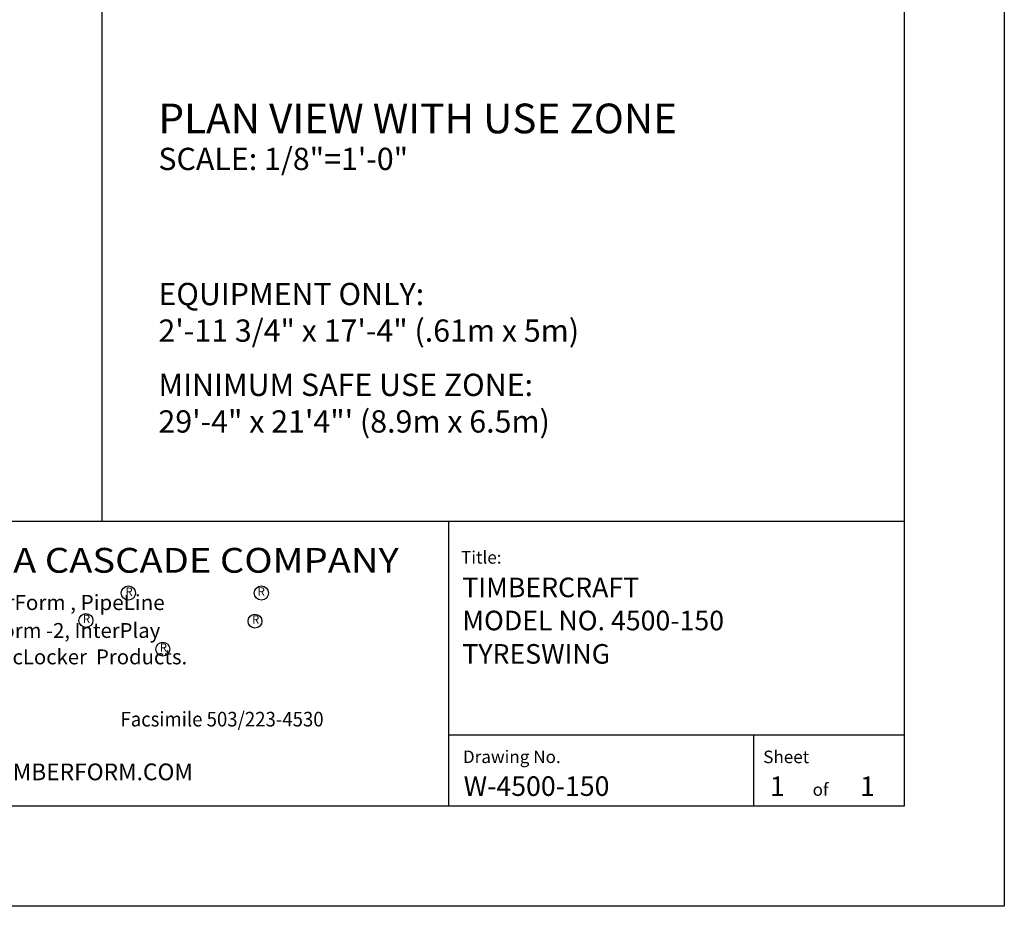
# Model space of a CAD drawing. Extents: x 0 to 528, y 0 to 408.
# Drawn here: x 351 to 528, y 0 to 159 of the extents above; entities that cross this region are included whole.
import ezdxf
from ezdxf.enums import TextEntityAlignment as Align

# ---------------------------------------------------------------- set-up
doc = ezdxf.new("R2010")
doc.units = 0
doc.header["$LTSCALE"] = 16
doc.header["$MEASUREMENT"] = 0
doc.layers.get('0').update_dxf_attribs({"color": 2, "linetype": 'CONTINUOUS'})
for name, color, linetype in [('BOLD', 10, 'CONTINUOUS'), ('NOTES', 7, 'CONTINUOUS'), ('TITLE', 7, 'CONTINUOUS')]:
    doc.layers.add(name, color=color, linetype=linetype)
doc.styles.add('ROMANC', font='ROMANC.shx')
doc.styles.add('ROMAND', font='romand.shx', dxfattribs={"height": 4})
doc.styles.add('ROMANS', font='ROMANS', dxfattribs={"height": 1.8})

msp = doc.modelspace()

# ---------------------------------------------------------------- linework, layer by layer
at = {"layer": 'BOLD'}
for p, q in [((365.99234, 69.19905), (365.99234, 390)), ((18, 69.19905), (510, 69.19905)), ((428.21798, 69.19905), (428.21798, 18))]:
    msp.add_line(p, q, dxfattribs=at)
msp.add_lwpolyline([(510, 18), (18, 18), (18, 390), (510, 390)], close=True, dxfattribs=at)
at = {"layer": 'NOTES'}
msp.add_lwpolyline([(528, 0), (0, 0), (0, 408), (528, 408)], close=True, dxfattribs=at)
at = {"layer": 'TITLE', "color": 2}
for p, q in [((510, 30.74997), (428.16127, 30.74997)), ((483.00007, 18), (483.00007, 30.74997))]:
    msp.add_line(p, q, dxfattribs=at)
at = {"layer": 'TITLE'}
for centre, radius in [((370.7294, 56.26478), 1.27162), ((394.60474, 56.26478), 1.27162), ((363.10825, 51.33791), 1.24792), ((393.4585, 51.21529), 1.24792), ((376.91211, 46.17872), 1.24792)]:
    msp.add_circle(centre, radius, dxfattribs=at)

# ---------------------------------------------------------------- texts
at = {"color": 0, "insert": (334.39533, 25.6421), "char_height": 3, "width": 138.8352619, "attachment_point": 1, "style": 'ROMAND'}
msp.add_mtext('{\\fArial|b0|i0|c0|p34;WWW.TIMBERFORM.COM}', dxfattribs=at)
at = {"layer": 'NOTES', "color": 7, "style": 'ROMAND'}
msp.add_text('%%UPLAN VIEW WITH USE ZONE', height=5.333328, dxfattribs=at).set_placement((376.11635, 138.83254))
at = {"layer": 'NOTES', "style": 'ROMAND'}
for s, p in [('SCALE: 1/8"=1\'-0" ', (376.11635, 132.23239)), ('EQUIPMENT ONLY:', (376.12681, 107.96739)), ('2\'-11 3/4" x 17\'-4" (.61m x 5m)', (376.12681, 101.39325)), ('MINIMUM SAFE USE ZONE:', (376.12681, 91.65855)), ('29\'-4" x 21\'4"\' (8.9m x 6.5m)', (376.12681, 85.0844))]:
    msp.add_text(s, height=4, dxfattribs=at).set_placement(p)
at = {"layer": 'TITLE', "color": 5, "style": 'ROMAND', "width": 0.966387}
msp.add_text('COLUMBIA CASCADE COMPANY', height=4.4549889, dxfattribs=at).set_placement((319.84612, 59.91271), (419.2767, 59.91271), align=Align.FIT)
at = {"layer": 'TITLE', "style": 'ROMANS', "oblique": 10}
for s, height, p in [('Title:', 2.249994, (430.45881, 61.54292)), ('Drawing No.', 2.2499944, (430.791, 25.73014)), ('Sheet ', 2.249994, (484.71125, 25.70944)), ('of', 2.249994, (493.57992, 19.84258))]:
    msp.add_text(s, height=height, dxfattribs=at).set_placement(p)
at = {"layer": 'TITLE', "linetype": 'Continuous', "style": 'ROMANC'}
for s, height, p in [('TIMBERCRAFT', 3.515625, (430.68816, 55.5144)), ('MODEL NO. 4500-150', 3.515625, (430.68816, 49.57279)), ('TYRESWING', 3.515625, (430.68816, 43.57861)), ('W-4500-150', 3.515625, (430.9296, 19.82848)), ('1', 3.51562, (485.90351, 19.80588)), ('1', 3.51562, (502.10246, 19.80588))]:
    msp.add_text(s, height=height, dxfattribs=at).set_placement(p)
at = {"layer": 'TITLE', "style": 'ROMAND'}
for height, p in [(1.5132, (370.83909, 56.30603)), (1.5132, (394.58178, 56.34745)), (1.485, (363.22001, 51.43591)), (1.485, (393.57234, 51.31849)), (1.485, (377.02594, 46.28192))]:
    msp.add_text('R', height=height, dxfattribs=at).set_placement(p, align=Align.MIDDLE)
for s, height, p in [('Makers of TimberForm , PipeLine ', 2.7237681, (320.25506, 53.20478)), ('RePlay, TimberForm -2, InterPlay', 2.6729933, (320.38953, 48.20362)), ('CycLoops  and CycLocker  Products.', 2.6729933, (320.25851, 43.46299))]:
    msp.add_text(s, height=height, dxfattribs=at).set_placement(p)
at = {"layer": 'TITLE', "style": 'ROMANS', "oblique": 10, "width": 0.93}
msp.add_text('Facsimile 503/223-4530', height=2.6325477, dxfattribs=at).set_placement((369.30719, 32.2958))

doc.saveas('drawing.dxf')
